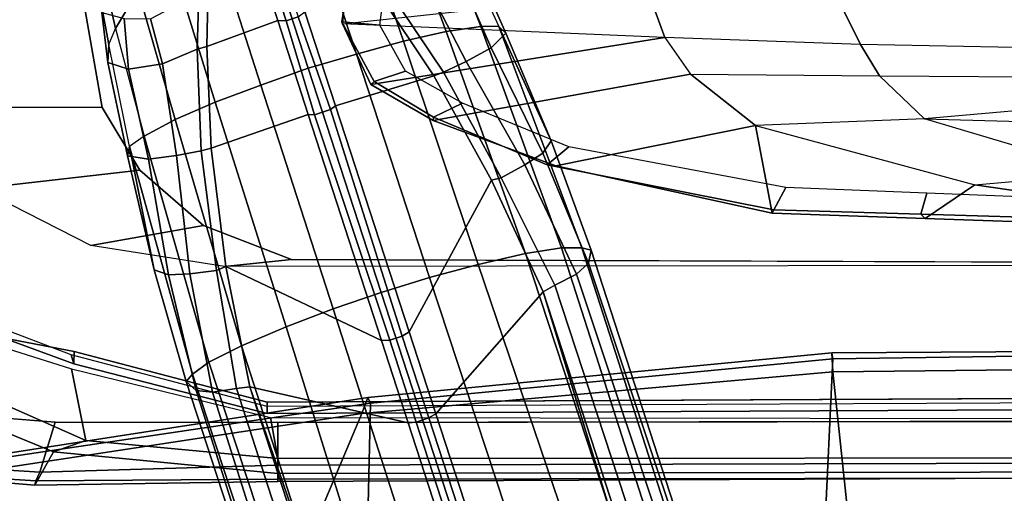
# Model space of a CAD drawing. Units: inches. Extents: x -15 to 136, y 0 to 136.
# Drawn here: x 43 to 47, y 37 to 39 of the extents above; entities that cross this region are included whole.
import ezdxf

# ---------------------------------------------------------------- set-up
doc = ezdxf.new("R2010")
doc.units = ezdxf.units.IN
doc.header["$MEASUREMENT"] = 0
for name, color, linetype in [('SEAT-ARMPAD', 5, 'Continuous'), ('SEAT-BASE', 5, 'Continuous'), ('SEAT-FABRIC', 5, 'Continuous'), ('SEAT-FRAME', 5, 'Continuous')]:
    doc.layers.add(name, color=color, linetype=linetype)

# ---------------------------------------------------------------- blocks, each defined once
blk = doc.blocks.new('1SAYL_SUSPMIDBCK_ARMS_1T')
at = {"layer": 'SEAT-ARMPAD'}
for points in [[(3.6969, -9.3836, 24.9431), (-0.5157, -9.3913, 24.9395), (-0.5156, -9.3705, 25.3), (3.6969, -9.352, 25.2366)], [(3.6969, -9.352, 25.2366), (-0.5156, -9.3705, 25.3), (-0.5156, -9.3659, 25.4897), (3.697, -9.3611, 25.5078)], [(-0.5155, -9.4276, 25.591), (3.6971, -9.4165, 25.5942), (3.697, -9.3611, 25.5078), (-0.5156, -9.3659, 25.4897)], [(3.6969, -9.3836, 24.9431), (3.6969, -9.352, 25.2366), (4.6697, -9.3366, 25.3692), (4.5941, -9.4702, 24.9123)], [(4.6697, -9.3366, 25.3692), (3.6969, -9.352, 25.2366), (3.697, -9.3611, 25.5078), (4.6649, -9.3537, 25.5103)], [(4.6649, -9.3537, 25.5103), (3.697, -9.3611, 25.5078), (3.6971, -9.4165, 25.5942), (4.6487, -9.3884, 25.5753)], [(4.9753, -9.6265, 24.9121), (4.5941, -9.4702, 24.9123), (4.6697, -9.3366, 25.3692), (5.1789, -9.3795, 25.3652)], [(4.6649, -9.3537, 25.5103), (4.6487, -9.3884, 25.5753), (5.1522, -9.4202, 25.5809), (5.1782, -9.3859, 25.5132)], [(4.6697, -9.3366, 25.3692), (4.6649, -9.3537, 25.5103), (5.1782, -9.3859, 25.5132), (5.1789, -9.3795, 25.3652)], [(3.6969, -9.3836, 24.9431), (3.6969, -9.4433, 24.8395), (-0.5157, -9.4465, 24.8407), (-0.5157, -9.3913, 24.9395)], [(3.6969, -9.3836, 24.9431), (4.5941, -9.4702, 24.9123), (4.4646, -9.5159, 24.8393), (3.6969, -9.4433, 24.8395)], [(3.6971, -9.4165, 25.5942), (3.6973, -9.5879, 25.626), (4.5876, -9.5888, 25.6258), (4.6487, -9.3884, 25.5753)], [(5.1522, -9.4202, 25.5809), (4.6487, -9.3884, 25.5753), (4.5876, -9.5888, 25.6258), (5.1595, -9.6337, 25.6256)], [(-0.5886, -9.6022, 24.8407), (-0.5157, -9.4465, 24.8407), (3.6969, -9.4433, 24.8395), (3.727, -9.6076, 24.8395)], [(-0.5155, -9.4276, 25.591), (-0.5153, -9.5938, 25.6272), (3.6973, -9.5879, 25.626), (3.6971, -9.4165, 25.5942)], [(4.4646, -9.5159, 24.8393), (4.5229, -9.8018, 24.8392), (3.727, -9.6076, 24.8395), (3.6969, -9.4433, 24.8395)], [(4.9753, -9.6265, 24.9121), (4.8187, -9.671, 24.8392), (4.4646, -9.5159, 24.8393), (4.5941, -9.4702, 24.9123)], [(4.4646, -9.5159, 24.8393), (4.8187, -9.671, 24.8392), (4.8051, -9.8912, 24.8391), (4.5229, -9.8018, 24.8392)]]:
    blk.add_3dface(points, dxfattribs=at)
for points, invisible_edges in [([(3.6973, -9.5879, 25.626), (-0.5153, -9.5938, 25.6272), (-0.5121, -12.8864, 25.6266), (4.5193, -12.8725, 25.6252)], 10), ([(3.6973, -9.5879, 25.626), (4.5193, -12.8725, 25.6252), (5.3169, -12.7312, 25.625), (4.5876, -9.5888, 25.6258)], 5), ([(5.1595, -9.6337, 25.6256), (4.5876, -9.5888, 25.6258), (5.3169, -12.7312, 25.625), (5.8461, -12.5128, 25.6249)], 10)]:
    blk.add_3dface(points, dxfattribs=dict(at, invisible_edges=invisible_edges))
at = {"layer": 'SEAT-BASE'}
for points in [[(0.357, -1.1992, 5.949), (0.416, -1.18, 5.949), (3.1437, -9.5893, 3.9883), (3.0932, -9.6057, 3.9883)], [(0.4484, -1.1776, 5.9789), (3.176, -9.5868, 4.0182), (3.1437, -9.5893, 3.9883), (0.416, -1.18, 5.949)], [(3.176, -9.5868, 4.0182), (0.4484, -1.1776, 5.9789), (0.9022, -1.288, 5.915), (3.8098, -9.7298, 3.9258)], [(0.0272, -1.5724, 5.915), (0.3294, -1.2162, 5.9789), (3.0656, -9.6227, 4.0182), (2.6369, -10.1109, 3.9258)], [(3.0932, -9.6057, 3.9883), (3.0656, -9.6227, 4.0182), (0.3294, -1.2162, 5.9789), (0.357, -1.1992, 5.949)], [(3.8098, -9.7298, 3.9258), (0.9022, -1.288, 5.915), (1.0679, -1.2738, 5.9064)], [(1.0679, -1.2738, 5.9064), (1.1388, -1.2616, 5.9333), (3.8633, -9.7231, 3.9214), (3.8098, -9.7298, 3.9258)], [(1.29, -1.2716, 6.0974), (3.9592, -9.7087, 3.9962), (3.8633, -9.7231, 3.9214), (1.1388, -1.2616, 5.9333)], [(1.29, -1.2716, 6.0974), (1.379, -1.3694, 6.4002), (4.024, -9.7152, 4.1197), (3.9592, -9.7087, 3.9962)], [(1.3784, -1.5144, 6.7636), (4.0639, -9.7511, 4.308), (4.024, -9.7152, 4.1197), (1.379, -1.3694, 6.4002)], [(1.3784, -1.5144, 6.7636), (1.3448, -1.5805, 6.9061), (4.0383, -9.7812, 4.4355), (4.0639, -9.7511, 4.308)], [(-0.1153, -1.6582, 5.9064), (0.0272, -1.5724, 5.915), (2.6369, -10.1109, 3.9258), (-0.1153, -1.6582, 5.9064)], [(1.2811, -1.6514, 7.0284), (3.9727, -9.8285, 4.5522), (4.0383, -9.7812, 4.4355), (1.3448, -1.5805, 6.9061)], [(1.2811, -1.6514, 7.0284), (1.2088, -1.701, 7.0948), (3.8424, -9.8944, 4.6671), (3.9727, -9.8285, 4.5522)], [(2.5896, -10.137, 3.9214), (2.5036, -10.1816, 3.9962), (-0.2962, -1.787, 6.0974), (-0.1798, -1.69, 5.9333)], [(2.5896, -10.137, 3.9214), (-0.1798, -1.69, 5.9333), (-0.1153, -1.6582, 5.9064), (2.6369, -10.1109, 3.9258)], [(1.112, -1.7588, 7.1618), (3.6638, -9.9708, 4.7361), (3.8424, -9.8944, 4.6671), (1.2088, -1.701, 7.0948)], [(1.112, -1.7588, 7.1618), (0.8566, -1.8721, 7.2363), (3.4762, -10.0425, 4.7875), (3.6638, -9.9708, 4.7361)], [(2.4549, -10.225, 4.1197), (-0.3107, -1.9184, 6.4002), (-0.2962, -1.787, 6.0974), (2.5036, -10.1816, 3.9962)], [(0.6351, -1.9545, 7.2625), (3.2842, -10.1077, 4.8004), (3.4762, -10.0425, 4.7875), (0.8566, -1.8721, 7.2363)], [(2.4549, -10.225, 4.1197), (2.4438, -10.2775, 4.308), (-0.225, -2.0353, 6.7636), (-0.3107, -1.9184, 6.4002)], [(3.0905, -10.1678, 4.7875), (3.2842, -10.1077, 4.8004), (0.6351, -1.9545, 7.2625), (0.4074, -2.0181, 7.2363)], [(2.4822, -10.2868, 4.4355), (-0.1589, -2.0691, 6.9061), (-0.225, -2.0353, 6.7636), (2.4438, -10.2775, 4.308)], [(3.0905, -10.1678, 4.7875), (0.4074, -2.0181, 7.2363), (0.1341, -2.0765, 7.1618), (2.8966, -10.2201, 4.7361)], [(2.4822, -10.2868, 4.4355), (2.5631, -10.2866, 4.5522), (-0.0657, -2.089, 7.0284), (-0.1589, -2.0691, 6.9061)], [(2.7073, -10.2633, 4.6671), (0.0218, -2.0866, 7.0948), (-0.0657, -2.089, 7.0284), (2.5631, -10.2866, 4.5522)], [(2.7073, -10.2633, 4.6671), (2.8966, -10.2201, 4.7361), (0.1341, -2.0765, 7.1618), (0.0218, -2.0866, 7.0948)], [(3.1997, -9.9329, 3.8952), (3.1724, -9.9507, 3.925), (3.0656, -9.6227, 4.0182), (3.0932, -9.6057, 3.9883)], [(3.1997, -9.9329, 3.8952), (3.0932, -9.6057, 3.9883), (3.1437, -9.5893, 3.9883), (3.2498, -9.9166, 3.8952)], [(3.176, -9.5868, 4.0182), (3.2824, -9.915, 3.925), (3.2498, -9.9166, 3.8952), (3.1437, -9.5893, 3.9883)], [(3.906, -10.2124, 3.8076), (3.2824, -9.915, 3.925), (3.176, -9.5868, 4.0182), (3.8098, -9.7298, 3.9258)], [(3.0656, -9.6227, 4.0182), (3.1724, -9.9507, 3.925), (2.8427, -10.5579, 3.8076), (2.6369, -10.1109, 3.9258)], [(3.906, -10.2124, 3.8076), (3.8098, -9.7298, 3.9258), (3.8633, -9.7231, 3.9214), (3.9423, -10.1964, 3.7786)], [(4.0488, -10.183, 3.8475), (3.9423, -10.1964, 3.7786), (3.8633, -9.7231, 3.9214), (3.9592, -9.7087, 3.9962)], [(4.0488, -10.183, 3.8475), (3.9592, -9.7087, 3.9962), (4.024, -9.7152, 4.1197), (4.1348, -10.1791, 3.9521)], [(4.0639, -9.7511, 4.308), (4.1915, -10.1988, 4.1217), (4.1351, -10.1791, 3.9526), (4.024, -9.7152, 4.1197)], [(4.0383, -9.7812, 4.4355), (4.2911, -10.692, 4.134), (4.1916, -10.1989, 4.1222), (4.0639, -9.7511, 4.308)], [(4.0383, -9.7812, 4.4355), (3.9727, -9.8285, 4.5522), (4.2324, -10.734, 4.2471), (4.2911, -10.692, 4.134)], [(3.8424, -9.8944, 4.6671), (4.1085, -10.7997, 4.3609), (4.2324, -10.734, 4.2471), (3.9727, -9.8285, 4.5522)], [(3.4871, -10.8399, 3.637), (3.1997, -9.9329, 3.8952), (3.2498, -9.9166, 3.8952), (3.5504, -10.8193, 3.637)], [(3.5756, -10.8197, 3.6656), (3.5504, -10.8193, 3.637), (3.2498, -9.9166, 3.8952), (3.2824, -9.915, 3.925)], [(3.906, -10.2124, 3.8076), (3.964, -10.686, 3.6782), (3.5756, -10.8197, 3.6656), (3.2824, -9.915, 3.925)], [(3.8424, -9.8944, 4.6671), (3.6638, -9.9708, 4.7361), (3.9479, -10.8691, 4.4381), (4.1085, -10.7997, 4.3609)], [(3.467, -10.855, 3.6656), (3.0741, -10.9751, 3.6782), (2.8427, -10.5579, 3.8076), (3.1724, -9.9507, 3.925)], [(3.1997, -9.9329, 3.8952), (3.4871, -10.8399, 3.637), (3.467, -10.855, 3.6656), (3.1724, -9.9507, 3.925)], [(3.4762, -10.0425, 4.7875), (3.7648, -10.9381, 4.4806), (3.9479, -10.8691, 4.4381), (3.6638, -9.9708, 4.7361)], [(3.7648, -10.9381, 4.4806), (3.4762, -10.0425, 4.7875), (3.2842, -10.1077, 4.8004), (3.576, -11.0059, 4.5095)], [(2.5896, -10.137, 3.9214), (2.6369, -10.1109, 3.9258), (2.8427, -10.5579, 3.8076), (2.8039, -10.5663, 3.7786)], [(3.2842, -10.1077, 4.8004), (3.0905, -10.1678, 4.7875), (3.3834, -11.062, 4.4806), (3.576, -11.0059, 4.5095)], [(2.5896, -10.137, 3.9214), (2.8039, -10.5663, 3.7786), (2.7099, -10.618, 3.8475), (2.5036, -10.1816, 3.9962)], [(2.4549, -10.225, 4.1197), (2.5036, -10.1816, 3.9962), (2.7099, -10.618, 3.8475), (2.638, -10.6654, 3.9521)], [(3.1947, -11.1138, 4.4381), (3.3834, -11.062, 4.4806), (3.0905, -10.1678, 4.7875), (2.8966, -10.2201, 4.7361)], [(3.964, -10.686, 3.6782), (3.906, -10.2124, 3.8076), (3.9423, -10.1964, 3.7786), (4.0046, -10.6746, 3.65)], [(3.9423, -10.1964, 3.7786), (4.0488, -10.183, 3.8475), (4.102, -10.6557, 3.7074), (4.0046, -10.6746, 3.65)], [(4.1348, -10.1791, 3.9521), (4.2151, -10.6412, 3.8066), (4.102, -10.6557, 3.7074), (4.0488, -10.183, 3.8475)], [(4.1916, -10.1989, 4.1222), (4.2983, -10.6544, 3.9854), (4.2151, -10.6412, 3.8066), (4.1351, -10.1791, 3.9526)], [(2.6378, -10.6656, 3.9526), (2.6037, -10.7147, 4.1217), (2.4438, -10.2775, 4.308), (2.4549, -10.225, 4.1197)], [(3.1947, -11.1138, 4.4381), (2.8966, -10.2201, 4.7361), (2.7073, -10.2633, 4.6671), (3.0241, -11.152, 4.3609)], [(4.2911, -10.692, 4.134), (4.2983, -10.6544, 3.9854), (4.1916, -10.1989, 4.1222), (4.2911, -10.692, 4.134)], [(2.8852, -11.1717, 4.2471), (3.0241, -11.152, 4.3609), (2.7073, -10.2633, 4.6671), (2.5631, -10.2866, 4.5522)], [(2.6037, -10.7149, 4.1222), (2.813, -11.1722, 4.134), (2.4822, -10.2868, 4.4355), (2.4438, -10.2775, 4.308)], [(2.8852, -11.1717, 4.2471), (2.5631, -10.2866, 4.5522), (2.4822, -10.2868, 4.4355), (2.813, -11.1722, 4.134)], [(2.9447, -11.0318, 3.7074), (2.7099, -10.618, 3.8475), (2.8039, -10.5663, 3.7786), (3.0346, -10.9897, 3.65)], [(2.8039, -10.5663, 3.7786), (2.8427, -10.5579, 3.8076), (3.0741, -10.9751, 3.6782), (3.0346, -10.9897, 3.65)], [(2.9447, -11.0318, 3.7074), (2.8446, -11.0864, 3.8066), (2.638, -10.6654, 3.9521), (2.7099, -10.618, 3.8475)], [(2.8446, -11.0864, 3.8066), (2.7851, -11.146, 3.9854), (2.6037, -10.7149, 4.1222), (2.6378, -10.6656, 3.9526)], [(4.0046, -10.6746, 3.65), (4.102, -10.6557, 3.7074), (4.1591, -11.0229, 3.5959), (4.0196, -11.0819, 3.5282)], [(4.2151, -10.6412, 3.8066), (4.2945, -11.0012, 3.7144), (4.1591, -11.0229, 3.5959), (4.102, -10.6557, 3.7074)], [(4.3775, -11.0282, 3.8808), (4.2945, -11.0012, 3.7144), (4.2151, -10.6412, 3.8066), (4.2983, -10.6544, 3.9854)], [(4.3775, -11.0282, 3.8808), (4.2983, -10.6544, 3.9854), (4.2911, -10.692, 4.134), (4.3729, -11.0998, 4.0096)], [(3.9811, -11.0921, 3.5566), (3.6973, -11.1961, 3.5444), (3.5756, -10.8197, 3.6656), (3.964, -10.686, 3.6782)], [(3.964, -10.686, 3.6782), (4.0046, -10.6746, 3.65), (4.0196, -11.0819, 3.5282), (3.9811, -11.0921, 3.5566)], [(4.2324, -10.734, 4.2471), (4.2911, -10.692, 4.134), (4.3729, -11.0998, 4.0096), (4.3465, -11.1648, 4.0757)], [(2.6037, -10.7149, 4.1222), (2.7851, -11.146, 3.9854), (2.813, -11.1722, 4.134)], [(4.3465, -11.1648, 4.0757), (4.2324, -10.734, 4.2471), (4.1085, -10.7997, 4.3609), (4.2558, -11.3169, 4.1671)], [(3.4871, -10.8399, 3.637), (3.5504, -10.8193, 3.637), (3.6639, -11.1954, 3.5155), (3.6163, -11.2108, 3.5155)], [(3.5756, -10.8197, 3.6656), (3.6973, -11.1961, 3.5444), (3.664, -11.1953, 3.5155), (3.5504, -10.8193, 3.637)], [(4.1085, -10.7997, 4.3609), (3.9479, -10.8691, 4.4381), (4.134, -11.4745, 4.228), (4.2558, -11.3169, 4.1671)], [(3.467, -10.855, 3.6656), (3.5897, -11.2311, 3.5444), (3.299, -11.3137, 3.5566), (3.0741, -10.9751, 3.6782)], [(3.6163, -11.2108, 3.5155), (3.5897, -11.2311, 3.5444), (3.467, -10.855, 3.6656), (3.4871, -10.8399, 3.637)], [(4.134, -11.4745, 4.228), (3.9479, -10.8691, 4.4381), (3.7648, -10.9381, 4.4806), (3.9819, -11.6111, 4.263)], [(3.7648, -10.9381, 4.4806), (3.576, -11.0059, 4.5095), (3.8013, -11.6992, 4.2624), (3.9819, -11.6111, 4.263)], [(3.2619, -11.3281, 3.5282), (3.0346, -10.9897, 3.65), (3.0741, -10.9751, 3.6782), (3.299, -11.3137, 3.5566)], [(3.1144, -11.3624, 3.5959), (2.9447, -11.0318, 3.7074), (3.0346, -10.9897, 3.65), (3.2619, -11.3281, 3.5282)], [(3.8013, -11.6992, 4.2624), (3.576, -11.0059, 4.5095), (3.3834, -11.062, 4.4806), (3.6034, -11.7341, 4.263)], [(4.0196, -11.0819, 3.5282), (4.1591, -11.0229, 3.5959), (4.2072, -11.203, 3.5456), (4.014, -11.3052, 3.4327)], [(4.2945, -11.0012, 3.7144), (4.3118, -11.2038, 3.6303), (4.2072, -11.203, 3.5456), (4.1591, -11.0229, 3.5959)], [(4.4012, -11.2288, 3.7816), (4.3118, -11.2038, 3.6303), (4.2945, -11.0012, 3.7144), (4.3775, -11.0282, 3.8808)], [(3.1144, -11.3624, 3.5959), (2.992, -11.4244, 3.7144), (2.8446, -11.0864, 3.8066), (2.9447, -11.0318, 3.7074)], [(3.3834, -11.062, 4.4806), (3.1947, -11.1138, 4.4381), (3.4, -11.713, 4.228), (3.6034, -11.7341, 4.263)], [(4.3775, -11.0282, 3.8808), (4.3729, -11.0998, 4.0096), (4.4125, -11.3064, 3.9329), (4.4012, -11.2288, 3.7816)], [(2.8446, -11.0864, 3.8066), (2.992, -11.4244, 3.7144), (2.9407, -11.495, 3.8808), (2.7851, -11.146, 3.9854)], [(3.9811, -11.0921, 3.5566), (3.978, -11.2819, 3.4805), (3.7449, -11.3443, 3.4795), (3.6973, -11.1961, 3.5444)], [(3.978, -11.2819, 3.4805), (3.9811, -11.0921, 3.5566), (4.0196, -11.0819, 3.5282), (4.014, -11.3052, 3.4327)], [(4.3729, -11.0998, 4.0096), (4.3465, -11.1648, 4.0757), (4.3955, -11.3861, 3.9868), (4.4125, -11.3064, 3.9329)], [(3.4, -11.713, 4.228), (3.1947, -11.1138, 4.4381), (3.0241, -11.152, 4.3609), (3.2089, -11.6571, 4.1671)], [(2.813, -11.1722, 4.134), (2.7851, -11.146, 3.9854), (2.9407, -11.495, 3.8808), (2.9866, -11.5502, 4.0096)], [(2.9866, -11.5502, 4.0096), (2.813, -11.1722, 4.134), (2.8852, -11.1717, 4.2471), (3.0461, -11.5873, 4.0757)], [(3.0241, -11.152, 4.3609), (2.8852, -11.1717, 4.2471), (3.0461, -11.5873, 4.0757), (3.2089, -11.6571, 4.1671)], [(4.3465, -11.1648, 4.0757), (4.2558, -11.3169, 4.1671), (4.3273, -11.5753, 4.0545), (4.3955, -11.3861, 3.9868)], [(3.6716, -11.3792, 3.4403), (3.6163, -11.2108, 3.5155), (3.6639, -11.1954, 3.5155), (3.7181, -11.3641, 3.4403)], [(3.7449, -11.3443, 3.4795), (3.7181, -11.3641, 3.4403), (3.664, -11.1953, 3.5155), (3.6973, -11.1961, 3.5444)]]:
    blk.add_3dface(points, dxfattribs=at)
at = {"layer": 'SEAT-FABRIC'}
for points in [[(3.362, -9.6239, 18.064), (6.0305, -9.2183, 17.683), (6.1342, -8.0568, 18.4975), (3.8584, -8.4441, 18.7364)], [(1.4785, -9.7899, 18.1709), (3.362, -9.6239, 18.064), (3.8584, -8.4441, 18.7364), (1.3582, -8.6583, 18.876)], [(1.4785, -9.7899, 18.1709), (1.3582, -8.6583, 18.876), (-0.5338, -8.7057, 18.835), (-0.4827, -9.8113, 18.1491)], [(5.8771, -8.7106, 16.6897), (6.0018, -9.2673, 17.4877), (3.3272, -9.6655, 17.8433), (3.3412, -9.0272, 16.8951)], [(1.5115, -9.133, 16.9137), (3.3412, -9.0272, 16.8951), (3.3272, -9.6655, 17.8433), (1.4777, -9.8428, 17.9663)], [(1.5115, -9.133, 16.9137), (1.4777, -9.8428, 17.9663), (-0.4774, -9.8706, 17.9498), (-0.0982, -9.105, 16.8678)], [(6.0264, -9.2716, 17.6075), (6.0305, -9.2183, 17.683), (3.362, -9.6239, 18.064), (3.3373, -9.6869, 17.9711)], [(6.0264, -9.2716, 17.6075), (3.3373, -9.6869, 17.9711), (3.3272, -9.6655, 17.8433), (6.0018, -9.2673, 17.4877)], [(1.4813, -9.8658, 18.0746), (3.3373, -9.6869, 17.9711), (3.362, -9.6239, 18.064), (1.4785, -9.7899, 18.1709)], [(1.4813, -9.8658, 18.0746), (1.4777, -9.8428, 17.9663), (3.3272, -9.6655, 17.8433), (3.3373, -9.6869, 17.9711)], [(1.4813, -9.8658, 18.0746), (1.4785, -9.7899, 18.1709), (-0.4827, -9.8113, 18.1491), (-0.4842, -9.8783, 18.0605)], [(1.4813, -9.8658, 18.0746), (-0.4842, -9.8783, 18.0605), (-0.4774, -9.8706, 17.9498), (1.4777, -9.8428, 17.9663)]]:
    blk.add_3dface(points, dxfattribs=at)
at = {"layer": 'SEAT-FRAME'}
for points in [[(3.7396, -9.6239, 24.8602), (3.7396, -9.6694, 24.7815), (-0.9806, -9.6919, 24.7828), (-0.9478, -9.6459, 24.8616)], [(-0.9476, -9.6734, 25.1763), (3.7397, -9.6515, 25.1749), (3.7396, -9.6239, 24.8602), (-0.9478, -9.6459, 24.8616)], [(3.7396, -9.6239, 24.8602), (3.7397, -9.6515, 25.1749), (4.5238, -9.8582, 25.1747), (4.513, -9.8226, 24.86)], [(4.5115, -9.8721, 24.7813), (3.7396, -9.6694, 24.7815), (3.7396, -9.6239, 24.8602), (4.513, -9.8226, 24.86)], [(4.5115, -9.8721, 24.7813), (4.513, -9.8226, 24.86), (4.7992, -9.927, 24.8598), (4.7977, -9.9258, 24.7811)], [(4.7992, -9.927, 24.8598), (4.513, -9.8226, 24.86), (4.5238, -9.8582, 25.1747), (4.7928, -9.9607, 25.1745)], [(3.9101, -10.212, 24.7759), (3.6432, -10.2396, 24.285), (-0.6309, -10.2247, 24.2902), (-0.5933, -10.2165, 24.7809)], [(3.9949, -10.3763, 24.2774), (3.6432, -10.2396, 24.285), (3.9101, -10.212, 24.7759), (4.4454, -10.2959, 24.7751)], [(3.9949, -10.3763, 24.2774), (4.4454, -10.2959, 24.7751), (4.8935, -10.524, 24.7745), (4.2493, -10.5974, 24.2736)], [(0.0775, -10.4178, 23.3556), (0.4921, -10.3828, 24.2583), (1.1086, -10.4039, 24.2561), (0.9098, -10.5391, 23.3284)], [(1.1255, -10.4208, 24.2791), (1.1086, -10.4039, 24.2561), (0.4921, -10.3828, 24.2583), (0.4928, -10.4025, 24.2791)], [(-0.3183, -10.4513, 22.4936), (0.0775, -10.4178, 23.3556), (0.9098, -10.5391, 23.3284), (0.3812, -10.5858, 22.4053)], [(1.1027, -10.5048, 24.2791), (1.1255, -10.4208, 24.2791), (0.4928, -10.4025, 24.2791), (0.4932, -10.4814, 24.2791)], [(1.7867, -10.7767, 23.2292), (0.9098, -10.5391, 23.3284), (1.1086, -10.4039, 24.2561), (1.72, -10.4248, 24.254)], [(1.1027, -10.5048, 24.2791), (1.6658, -10.5285, 24.2791), (1.7139, -10.4379, 24.2791), (1.1255, -10.4208, 24.2791)], [(1.1255, -10.4208, 24.2791), (1.7139, -10.4379, 24.2791), (1.72, -10.4248, 24.254), (1.1086, -10.4039, 24.2561)], [(2.621, -10.6191, 24.2791), (2.5855, -10.6148, 24.2497), (1.72, -10.4248, 24.254), (1.7139, -10.4379, 24.2791)], [(1.7867, -10.7767, 23.2292), (1.72, -10.4248, 24.254), (2.5855, -10.6148, 24.2497), (1.7867, -10.7767, 23.2292)], [(2.5332, -10.6913, 24.2783), (2.621, -10.6191, 24.2791), (1.7139, -10.4379, 24.2791), (1.6658, -10.5285, 24.2791)], [(-0.9165, -10.4768, 20.6123), (0.3812, -10.5858, 22.4053), (1.1109, -10.8032, 22.2766), (0.1962, -10.777, 20.2827)], [(0.9098, -10.5391, 23.3284), (0.3812, -10.5858, 22.4053), (1.1109, -10.8032, 22.2766), (1.7867, -10.7767, 23.2292)], [(4.3995, -10.8478, 24.2722), (4.2493, -10.5974, 24.2736), (4.8935, -10.524, 24.7745), (5.1942, -10.8512, 24.7742)], [(2.0468, -10.9817, 23.2622), (1.7867, -10.7767, 23.2292), (2.5855, -10.6148, 24.2497), (3.0765, -10.7966, 24.2465)], [(2.5332, -10.6913, 24.2783), (2.9591, -10.8649, 24.2792), (3.0747, -10.8096, 24.2791), (2.621, -10.6191, 24.2791)], [(2.621, -10.6191, 24.2791), (3.0747, -10.8096, 24.2791), (3.0765, -10.7966, 24.2465), (2.5855, -10.6148, 24.2497)], [(1.1109, -10.8032, 22.2766), (0.1962, -10.777, 20.2827), (0.3978, -10.8651, 20.223), (1.1109, -10.8032, 22.2766)], [(1.1109, -10.8032, 22.2766), (1.7867, -10.7767, 23.2292), (2.0468, -10.9817, 23.2622), (1.2908, -10.9745, 22.2729)], [(0.3978, -10.8651, 20.223), (1.1109, -10.8032, 22.2766), (1.2908, -10.9745, 22.2729), (0.4978, -10.9693, 20.1934)], [(2.0468, -10.9817, 23.2622), (3.0765, -10.7966, 24.2465), (3.3261, -10.9405, 24.2442), (2.15, -11.1288, 23.2554)], [(3.1867, -10.993, 24.2792), (3.3124, -10.9518, 24.2791), (3.0747, -10.8096, 24.2791), (2.9591, -10.8649, 24.2792)], [(3.3124, -10.9518, 24.2791), (3.3261, -10.9405, 24.2442), (3.0765, -10.7966, 24.2465), (3.0747, -10.8096, 24.2791)], [(4.3995, -10.8478, 24.2722), (5.1942, -10.8512, 24.7742), (5.3029, -11.2351, 24.7741), (4.4685, -11.2362, 24.2717)], [(2.2184, -11.3145, 23.1967), (2.15, -11.1288, 23.2554), (3.3261, -10.9405, 24.2442), (3.4385, -11.1823, 24.2429)], [(3.3124, -10.9518, 24.2791), (3.4421, -11.1912, 24.2791), (3.4385, -11.1823, 24.2429), (3.3261, -10.9405, 24.2442)], [(1.2908, -10.9745, 22.2729), (0.4978, -10.9693, 20.1934), (0.5438, -11.0842, 20.1798), (1.3671, -11.0996, 22.2629)], [(2.0468, -10.9817, 23.2622), (1.2908, -10.9745, 22.2729), (1.3671, -11.0996, 22.2629), (2.15, -11.1288, 23.2554)], [(3.1867, -10.993, 24.2792), (3.2895, -11.1773, 24.2792), (3.4421, -11.1912, 24.2791), (3.3124, -10.9518, 24.2791)], [(0.5438, -11.0842, 20.1798), (1.3671, -11.0996, 22.2629), (1.4428, -11.253, 22.2278), (0.5365, -11.2697, 20.1819)], [(1.3671, -11.0996, 22.2629), (2.15, -11.1288, 23.2554), (2.2175, -11.3144, 23.1959), (1.4431, -11.253, 22.2284)], [(2.2175, -11.3144, 23.1959), (2.15, -11.1288, 23.2554), (3.4385, -11.1823, 24.2429), (3.4161, -11.4263, 24.2432)], [(3.2599, -11.4062, 24.2792), (3.4061, -11.4214, 24.2791), (3.4421, -11.1912, 24.2791), (3.2895, -11.1773, 24.2792)], [(3.4061, -11.4214, 24.2791), (3.4161, -11.4263, 24.2432), (3.4385, -11.1823, 24.2429), (3.4421, -11.1912, 24.2791)]]:
    blk.add_3dface(points, dxfattribs=at)
for points, invisible_edges in [([(-0.9806, -9.6919, 24.7828), (3.7396, -9.6694, 24.7815), (4.5049, -12.6838, 24.7815), (-0.6935, -12.7786, 24.7828)], 10), ([(4.9791, -12.2754, 24.7813), (4.5049, -12.6838, 24.7815), (3.7396, -9.6694, 24.7815), (4.5115, -9.8721, 24.7813)], 10), ([(4.9791, -12.2754, 24.7813), (4.5115, -9.8721, 24.7813), (4.7977, -9.9258, 24.7811), (5.2873, -11.8434, 24.7811)], 5), ([(3.6432, -10.2396, 24.285), (3.6432, -12.2305, 24.285), (-0.6309, -12.2454, 24.2902), (-0.6309, -10.2247, 24.2902)], 5), ([(3.6432, -12.2305, 24.285), (3.6432, -10.2396, 24.285), (3.9949, -10.3763, 24.2774), (3.9949, -12.0938, 24.2774)], 5), ([(4.2493, -11.8727, 24.2736), (3.9949, -12.0938, 24.2774), (3.9949, -10.3763, 24.2774), (4.2493, -10.5974, 24.2736)], 10), ([(4.2493, -11.8727, 24.2736), (4.2493, -10.5974, 24.2736), (4.3995, -10.8478, 24.2722), (4.3995, -11.6223, 24.2722)], 5), ([(4.4685, -11.2362, 24.2717), (4.3995, -11.6223, 24.2722), (4.3995, -10.8478, 24.2722)], 2)]:
    blk.add_3dface(points, dxfattribs=dict(at, invisible_edges=invisible_edges))

msp = doc.modelspace()

# ---------------------------------------------------------------- block references
at = {"rotation": 180}
msp.add_blockref('1SAYL_SUSPMIDBCK_ARMS_1T', (47.7946, 27.3074), dxfattribs=at)

doc.saveas('drawing.dxf')
